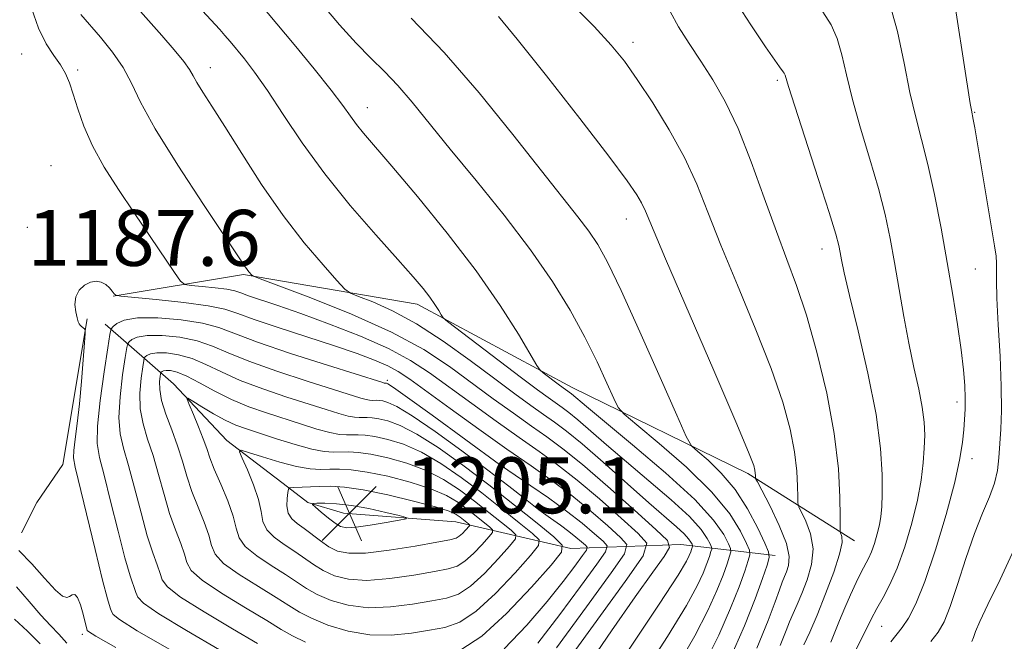
# Model space of a CAD drawing. Extents: x 2197300 to 2200200, y 317300 to 320200.
# Drawn here: x 2199233 to 2199373, y 319044 to 319133 of the extents above; entities that cross this region are included whole.
import ezdxf

# ---------------------------------------------------------------- set-up
doc = ezdxf.new("R2010")
doc.units = 0
doc.header["$MEASUREMENT"] = 0
for name, color, linetype, lineweight in [('DTM HARD BREAKLINE', 7, 'Continuous', 0), ('DTM SPOT ELEVATION', 2, 'Continuous', 13), ('INDEX CONTOUR', 41, 'Continuous', 13), ('INTERMEDIATE CONTOUR', 44, 'Continuous', 0), ('SPOT ELEVATION', 7, 'Continuous', 0)]:
    doc.layers.add(name, color=color, linetype=linetype, lineweight=lineweight)
doc.styles.add('Style-ITALICS', font='ITALICS.shx')

# ---------------------------------------------------------------- blocks, each defined once
blk = doc.blocks.new('SPOT')
at = {"layer": 'SPOT ELEVATION'}
for p, q in [((-3.90999999968335, -3.910000000032596), (3.820000000298023, 3.809999999997672)), ((-1.649999999906868, 3.769999999960419), (1.720000000204891, -3.930000000051223))]:
    blk.add_line(p, q, dxfattribs=at)

msp = doc.modelspace()

# ---------------------------------------------------------------- linework, layer by layer
at = {"layer": 'DTM HARD BREAKLINE', "extrusion": (0.02733075676454613, -0.05018423052191581, 0.998365951313245), "elevation": 45279.79941140188, "flags": 128}
msp.add_lwpolyline([(2084005.995102913, -770295.8923474693), (2083992.98194695, -770312.5170391017), (2083987.121956435, -770315.5214514897), (2083983.078255103, -770318.2919319847)], dxfattribs=at)
at = {"layer": 'DTM HARD BREAKLINE'}
for points in [[(2199246.05, 319093.58, 1188.07), (2199264.71, 319096.69, 1184.19), (2199289.52, 319092.43, 1180.54), (2199311.69, 319080.52, 1177.32), (2199336.78, 319068.22, 1172.36), (2199352.04, 319058.58, 1167.31)], [(2199244.91, 319089.57, 1189.35), (2199254.69, 319081.07, 1197.53), (2199262.29, 319072.96, 1199.58), (2199270.99, 319066.3, 1201.91), (2199273.9, 319064.08, 1203.89), (2199279, 319062.57, 1205.2), (2199295.06, 319061.32, 1203.16), (2199311.47, 319057.51, 1193.66), (2199327.19, 319058.09, 1183.24), (2199340.69, 319056.49, 1173.49)]]:
    msp.add_polyline3d(points, dxfattribs=at)
at = {"layer": 'DTM SPOT ELEVATION'}
for p in [(2199320.35, 319129.9, 1169.5), (2199232.96, 319128.23, 1186.99), (2199240.97, 319125.96, 1185.66), (2199259.96, 319126.28, 1181.35), (2199341.02, 319124.46, 1166.29), (2199282.39, 319120.57, 1177.32), (2199369.2, 319119.88, 1159.9), (2199237.17, 319112.26, 1187.36), (2199233.77, 319103.43, 1187.8), (2199319.42, 319104.62, 1172.71), (2199347.4, 319100.33, 1166.67), (2199369.28, 319097.48, 1161.01), (2199285.24, 319081.56, 1189.67), (2199366.7, 319078.47, 1162.49), (2199368.85, 319070.33, 1161.42), (2199301.96, 319069.15, 1189.89), (2199355.91, 319046.36, 1163.12), (2199241.66, 319045.21, 1185.6)]:
    msp.add_point(p, dxfattribs=at)
at = {"layer": 'INDEX CONTOUR', "flags": 128}
for points, elevation in [([(2199362.946, 319044.1800000001), (2199363.998, 319045.5250000001), (2199364.838, 319047.023), (2199365.697, 319049.1990000001), (2199366.751, 319052.3781000001), (2199367.947, 319056.089), (2199369.1761, 319059.659), (2199370.334, 319062.5680000001), (2199371.325, 319064.8900000001), (2199372.058, 319066.8520000001), (2199372.478, 319068.664), (2199372.681, 319070.4670000001), (2199372.932, 319074.567), (2199373.031, 319077.2540000001), (2199373.015, 319080.7120000001), (2199372.835, 319085.0200000001), (2199372.582, 319089.5090000001), (2199372.38, 319093.3240000001), (2199372.319, 319095.8370000001), (2199372.351, 319098.312), (2199372.267, 319099.2980000001), (2199372.032, 319100.8080000001), (2199371.598, 319103.366), (2199369.219, 319117.6830000001), (2199369.013, 319118.8541000001), (2199368.749, 319120.1819000001), (2199368.586, 319121.165), (2199365.751, 319139.414)], 1160), ([(2199321.187, 319038.5850000001), (2199325.298, 319044.9110000001), (2199328.005, 319049.3500000001), (2199329.5399, 319052.1690000001), (2199330.379, 319054.0000000001), (2199330.926, 319055.3670000001), (2199331.293, 319056.383), (2199331.514, 319057.0549), (2199331.618, 319057.4310000001), (2199331.59, 319057.7150000001), (2199331.404, 319058.1500000001), (2199330.992, 319058.952), (2199330.1, 319060.2280000001), (2199328.428, 319062.0580000001), (2199325.813, 319064.4570000001), (2199322.638, 319067.1730000001), (2199319.421, 319069.8859000001), (2199316.599, 319072.3190000001), (2199312.49, 319075.9080000001), (2199311.212, 319076.9560000001), (2199310.246, 319077.6790000001), (2199308.258, 319079.0869000001), (2199306.715, 319080.2180000001), (2199304.442, 319081.9191000001), (2199293.855, 319089.9720000001), (2199293.235, 319090.513), (2199292.962, 319090.9059000001), (2199292.594, 319091.5250000001), (2199292.045, 319092.3940000001), (2199291.315, 319093.4440000001), (2199290.358, 319094.6780000001), (2199288.928, 319096.3680000001), (2199286.729, 319098.8540000001), (2199283.604, 319102.3500000001), (2199279.949, 319106.567), (2199276.295, 319111.089), (2199273.081, 319115.5260000001), (2199270.366, 319119.5910000001), (2199268.113, 319123.0200000001), (2199266.284, 319125.626), (2199264.825, 319127.5310000001), (2199262.7829, 319130.0030000001), (2199262.026, 319130.8920000001), (2199261.291, 319131.7199000001), (2199258.152, 319135.1030000001)], 1180), ([(2199341.395, 319043.6450000001), (2199342.259, 319045.7540000001), (2199342.76, 319047.039), (2199343.252, 319048.204), (2199343.826, 319049.5060000001), (2199344.503, 319051.0870000001), (2199345.261, 319053.039), (2199345.882, 319055.2291000001), (2199346.104, 319057.474), (2199345.761, 319059.5901), (2199345.095, 319061.3940000001), (2199344.069, 319063.459), (2199343.932, 319064.0210000001), (2199343.915, 319064.8740000001), (2199343.903, 319066.4010000001), (2199343.79, 319068.588), (2199343.472, 319071.3230000001), (2199342.841, 319074.55), (2199341.765, 319078.4480000001), (2199340.108, 319083.2530000001), (2199337.831, 319089.0319000001), (2199335.29, 319095.17), (2199332.936, 319100.8859000001), (2199331.083, 319105.6090000001), (2199329.477, 319109.626), (2199327.722, 319113.4390000001), (2199325.547, 319117.398), (2199323.181, 319121.2500000001), (2199320.977, 319124.5920000001), (2199319.137, 319127.1900000001), (2199317.264, 319129.4990000001), (2199314.81, 319132.1400000001), (2199311.444, 319135.5260000001)], 1170), ([(2199249.547, 319090.4820000001), (2199247.6309, 319090.1680000001), (2199246.565, 319089.691), (2199246.041, 319089.2500000001), (2199245.777, 319088.9000000001), (2199245.58, 319088.1090000001), (2199245.28, 319086.1990000001), (2199244.775, 319082.79), (2199244.217, 319078.6940000001), (2199243.826, 319075.018), (2199243.781, 319072.5160000001), (2199244.099, 319070.5170000001), (2199244.755, 319067.9930000001), (2199245.698, 319064.2550000001), (2199246.76, 319059.9760000001), (2199247.745, 319056.1660000001), (2199248.495, 319053.599), (2199249.31, 319051.2150000001), (2199249.56, 319050.5510000001), (2199250.4, 319049.6710000001), (2199252.592, 319048.1520000001), (2199256.5481, 319045.7590000001), (2199261.255, 319043.0190000001)], 1190), ([(2199306.768, 319043.9440000001), (2199309.902, 319048.0480000001), (2199312.886, 319052.0760000001), (2199315.195, 319055.241), (2199316.425, 319057.012), (2199316.655, 319057.8670000001), (2199316.0799, 319058.539), (2199314.874, 319059.616), (2199313.121, 319061.1040000001), (2199310.884, 319062.8630000001), (2199308.292, 319064.736), (2199305.75, 319066.4790000001), (2199302.468, 319068.6840000001), (2199301.275, 319069.535), (2199291.648, 319076.557), (2199288.155, 319079.0841000001), (2199286.15, 319080.508), (2199285.343, 319081.0480000001), (2199285.148, 319081.1410000001), (2199284.813, 319081.17), (2199284.591, 319081.236), (2199276.687, 319083.7120000001), (2199271.415, 319085.4060000001), (2199266.668, 319087.0140000001), (2199261.154, 319089.0920000001), (2199258.832, 319089.7180000001), (2199255.784, 319090.197), (2199252.448, 319090.4800000001), (2199249.547, 319090.4820000001)], 1190), ([(2199264.474, 319070.4380000001), (2199265.247, 319068.751), (2199266.138, 319066.6300000001), (2199266.854, 319064.5250000001), (2199267.213, 319062.7860000001), (2199267.475, 319061.3840000001), (2199268.011, 319060.1930000001), (2199269.0819, 319059.1030000001), (2199270.514, 319058.0740000001), (2199272.019, 319057.084), (2199274.683, 319055.1950000001), (2199276.063, 319054.3450000001), (2199277.678, 319053.611), (2199279.7071, 319053.1030000001), (2199282.336, 319052.9440000001), (2199285.615, 319053.2010000001), (2199289.04, 319053.7000000001), (2199291.968, 319054.2100000001), (2199293.943, 319054.5810000001), (2199295.243, 319054.985), (2199296.3341, 319055.675), (2199297.5601, 319056.8020000001), (2199298.785, 319058.0970000001), (2199299.758, 319059.1880000001), (2199300.269, 319059.816), (2199300.302, 319060.175), (2199299.883, 319060.5750000001), (2199297.945, 319062.1470000001), (2199296.6821, 319063.1420000001), (2199295.335, 319064.1310000001), (2199293.692, 319065.1000000001), (2199291.472, 319066.0600000001), (2199288.535, 319066.9980000001), (2199285.306, 319067.8280000001), (2199282.353, 319068.4400000001), (2199280.103, 319068.7610000001), (2199278.426, 319068.86), (2199277.052, 319068.8430000001), (2199275.72, 319068.816), (2199274.2031, 319068.9020000001), (2199272.286, 319069.224), (2199269.878, 319069.849), (2199267.404, 319070.6020000001), (2199265.4171, 319071.246), (2199264.343, 319071.5591000001), (2199264.099, 319071.349), (2199264.474, 319070.4380000001)], 1200)]:
    msp.add_lwpolyline(points, dxfattribs=dict(at, elevation=elevation))
at = {"layer": 'INTERMEDIATE CONTOUR', "flags": 128}
for points, elevation in [([(2199319.555, 319042.6800000001), (2199324.11, 319049.5360000001), (2199326.8041, 319053.7050000001), (2199328.002, 319055.6940000001), (2199328.41, 319056.5249000001), (2199328.62, 319057.0480000001), (2199328.885, 319057.838), (2199328.874, 319057.9460000001), (2199328.803, 319058.1130000001), (2199328.645, 319058.42), (2199328.304, 319058.9080000001), (2199327.664, 319059.6090000001), (2199326.604, 319060.5810000001), (2199322.614, 319064.0540000001), (2199316.116, 319069.829), (2199313.086, 319072.4660000001), (2199310.855, 319074.2960000001), (2199309.168, 319075.5590000001), (2199307.594, 319076.665), (2199305.754, 319077.9730000001), (2199303.465, 319079.6400000001), (2199300.595, 319081.7719000001), (2199297.094, 319084.3890000001), (2199293.2501, 319087.1510000001), (2199289.434, 319089.6360000001), (2199285.9901, 319091.5050000001), (2199283.154, 319092.7771000001), (2199281.136, 319093.5600000001), (2199279.995, 319094.0270000001), (2199279.196, 319094.615), (2199278.054, 319095.8289000001), (2199276.056, 319098.057), (2199273.37, 319101.224), (2199270.338, 319105.1420000001), (2199267.279, 319109.5580000001), (2199264.43, 319113.9790000001), (2199262.005, 319117.849), (2199260.166, 319120.7450000001), (2199258.87, 319122.763), (2199258.021, 319124.132), (2199257.483, 319125.1000000001), (2199256.967, 319125.9880000001), (2199256.147, 319127.1400000001), (2199254.785, 319128.8060000001), (2199253.008, 319130.866), (2199246.085, 319138.704)], 1182), ([(2199348.661, 319044.1180000001), (2199349.9, 319047.1940000001), (2199350.661, 319049.0260000001), (2199351.479, 319050.8910000001), (2199352.283, 319052.6350000001), (2199352.997, 319054.0970000001), (2199354.03, 319056.084), (2199354.452, 319057.0420000001), (2199354.875, 319058.2420000001), (2199355.272, 319059.5810000001), (2199355.593, 319060.8890000001), (2199355.804, 319062.084), (2199355.925, 319063.441), (2199355.989, 319065.3269), (2199355.991, 319068.0650000001), (2199355.77, 319071.8130000001), (2199355.126, 319076.6850000001), (2199353.959, 319082.594), (2199352.564, 319088.6310000001), (2199351.337, 319093.687), (2199350.5761, 319096.9460000001), (2199350.193, 319098.7770000001), (2199350.002, 319099.844), (2199349.807, 319100.8280000001), (2199349.365, 319102.4750000001), (2199348.42, 319105.5510000001), (2199346.845, 319110.4380000001), (2199343.4819, 319120.763), (2199342.595, 319123.566), (2199342.099, 319125.2201), (2199341.989, 319125.464), (2199341.839, 319125.7000000001), (2199341.313, 319126.4040000001), (2199340.635, 319127.3580000001), (2199339.31, 319129.2740000001), (2199337.197, 319132.4010000001), (2199334.745, 319136.2380000001)], 1166), ([(2199304.129, 319031.959), (2199319.265, 319052.762), (2199321.841, 319056.4670000001), (2199322.321, 319058.2560000001), (2199321.117, 319059.6630000001), (2199318.673, 319061.865), (2199315.56, 319064.6121), (2199312.382, 319067.2990000001), (2199309.579, 319069.4840000001), (2199306.942, 319071.382), (2199304.093, 319073.3700000001), (2199300.789, 319075.713), (2199297.308, 319078.2230000001), (2199291.279, 319082.6240000001), (2199288.582, 319084.3990000001), (2199285.405, 319086.11), (2199281.395, 319087.882), (2199277.005, 319089.6030000001), (2199272.892, 319091.1000000001), (2199269.588, 319092.2430000001), (2199265.424, 319093.643), (2199264.324, 319094.0470000001), (2199263.436, 319094.3370000001), (2199262.305, 319094.5700000001), (2199260.638, 319094.789), (2199258.778, 319094.9831000001), (2199257.229, 319095.1280000001), (2199256.325, 319095.2700000001), (2199255.704, 319095.7459000001), (2199254.835, 319096.963), (2199249.046, 319105.4990000001), (2199246.812, 319108.827), (2199244.773, 319112.0430000001), (2199243.084, 319115.088), (2199241.851, 319117.8990000001), (2199240.985, 319120.3910000001), (2199240.348, 319122.4750000001), (2199239.807, 319124.1120000001), (2199239.236, 319125.4490000001), (2199238.515, 319126.687), (2199237.564, 319128.0270000001), (2199236.475, 319129.6930000001), (2199235.38, 319131.9130000001), (2199234.399, 319134.763)], 1186), ([(2199326.486, 319040.2860000001), (2199329.207, 319044.9950000001), (2199331.077, 319048.6450000001), (2199332.347, 319051.4750000001), (2199333.233, 319053.686), (2199333.825, 319055.329), (2199334.184, 319056.4160000001), (2199334.352, 319057.0240000001), (2199334.305, 319057.4830000001), (2199334.006, 319058.187), (2199333.339, 319059.4830000001), (2199331.896, 319061.5469000001), (2199329.1919, 319064.508), (2199325.023, 319068.334), (2199320.303, 319072.349), (2199313.699, 319077.816), (2199311.5691, 319079.616), (2199309.851, 319080.8751000001), (2199307.546, 319082.626), (2199307.119, 319082.996), (2199306.643, 319083.6790000001), (2199303.981, 319088.1740000001), (2199301.395, 319092.2590000001), (2199297.964, 319097.2000000001), (2199293.814, 319102.6170000001), (2199289.5531, 319107.8520000001), (2199285.9071, 319112.1830000001), (2199281.86, 319116.91), (2199280.844, 319118.164), (2199279.971, 319119.3590000001), (2199278.879, 319120.8750000001), (2199277.215, 319123.0580000001), (2199274.77, 319126.1010000001), (2199271.921, 319129.5640000001), (2199266.988, 319135.4950000001)], 1178), ([(2199337.021, 319057.2520000001), (2199336.607, 319058.2230000001), (2199335.749, 319059.964), (2199334.193, 319062.458), (2199331.645, 319065.579), (2199328.026, 319069.1140000001), (2199324.115, 319072.523), (2199320.9011, 319075.1770000001), (2199319.09, 319076.6960000001), (2199318.241, 319077.6720000001), (2199317.623, 319078.942), (2199316.643, 319081.1520000001), (2199315.236, 319084.186), (2199313.473, 319087.7380000001), (2199311.385, 319091.5680000001), (2199308.853, 319095.7030000001), (2199305.72, 319100.236), (2199301.945, 319105.1680000001), (2199297.94, 319110.1250000001), (2199294.236, 319114.6390000001), (2199288.819, 319121.3180000001), (2199286.759, 319123.708), (2199284.832, 319125.7120000001), (2199282.882, 319127.6300000001), (2199280.771, 319129.785), (2199278.424, 319132.3920000001), (2199276.011, 319135.214)], 1176), ([(2199357.248, 319044.1620000001), (2199358.836, 319046.1980000001), (2199359.742, 319047.5480000001), (2199360.812, 319049.6050000001), (2199362.103, 319052.795), (2199363.616, 319057.3060000001), (2199365.127, 319062.371), (2199366.359, 319066.981), (2199367.109, 319070.3700000001), (2199367.482, 319072.7200000001), (2199367.656, 319074.458), (2199367.777, 319075.9600000001), (2199367.857, 319077.42), (2199367.874, 319078.9880000001), (2199367.804, 319080.8150000001), (2199367.617, 319083.0740000001), (2199367.278, 319085.9400000001), (2199366.766, 319089.5330000001), (2199366.098, 319093.7470000001), (2199365.301, 319098.4160000001), (2199364.406, 319103.3360000001), (2199363.463, 319108.1450000001), (2199362.524, 319112.4380000001), (2199361.631, 319115.9800000001), (2199360.782, 319119.2070000001), (2199359.963, 319122.7200000001), (2199359.138, 319126.9270000001), (2199358.191, 319131.4450000001), (2199356.981, 319135.6960000001)], 1162), ([(2199308.83, 319033.2940000001), (2199317.314, 319045.7370000001), (2199320.7, 319050.6070000001), (2199323.189, 319054.1090000001), (2199324.823, 319056.3690000001), (2199325.593, 319057.6310000001), (2199325.285, 319058.6310000001), (2199323.636, 319060.2250000001), (2199320.574, 319062.9880000001), (2199316.788, 319066.36), (2199313.16, 319069.496), (2199310.344, 319071.7759000001), (2199308.0701, 319073.4560000001), (2199305.843, 319075.018), (2199303.272, 319076.8430000001), (2199300.386, 319078.932), (2199294.128, 319083.5281000001), (2199290.445, 319085.9510000001), (2199285.829, 319088.4660000001), (2199280.121, 319091.0250000001), (2199274.3049, 319093.3520000001), (2199267.078, 319096.0710000001), (2199266.0971, 319096.4610000001), (2199265.868, 319096.615), (2199265.461, 319097.083), (2199265.198, 319097.4230000001), (2199264.845, 319097.936), (2199258.969, 319106.7100000001), (2199255.289, 319112.317), (2199252.053, 319117.5240000001), (2199249.975, 319121.338), (2199248.676, 319124.05), (2199247.507, 319126.2750000001), (2199245.983, 319128.4920000001), (2199244.261, 319130.6249000001), (2199241.434, 319133.8740000001)], 1184), ([(2199334.152, 319041.5960000001), (2199336.284, 319046.425), (2199337.845, 319050.3240000001), (2199338.89, 319053.2210000001), (2199339.523, 319055.138), (2199339.818, 319056.2110000001), (2199339.737, 319057.0201000001), (2199339.209, 319058.2600000001), (2199338.191, 319060.4190000001), (2199336.747, 319063.159), (2199334.968, 319065.9390000001), (2199332.985, 319068.3), (2199331.092, 319070.1180000001), (2199329.626, 319071.3550000001), (2199328.753, 319072.1690000001), (2199327.972, 319073.5159000001), (2199326.613, 319076.5520000001), (2199324.24, 319081.952), (2199321.348, 319088.4750000001), (2199318.668, 319094.4010000001), (2199316.737, 319098.436), (2199315.335, 319100.99), (2199314.048, 319102.9010000001), (2199312.484, 319104.9440000001), (2199307.278, 319111.4940000001), (2199303.175, 319116.7179), (2199298.378, 319122.6680000001), (2199293.38, 319128.463), (2199288.644, 319133.3690000001)], 1174), ([(2199338.049, 319043.2690000001), (2199339.698, 319047.2270000001), (2199340.699, 319049.8790000001), (2199341.295, 319051.5870000001), (2199341.701, 319052.6950000001), (2199342.018, 319053.4760000001), (2199342.318, 319054.1830000001), (2199342.616, 319055.0659), (2199342.7, 319056.3450000001), (2199342.302, 319058.2370000001), (2199341.275, 319060.8100000001), (2199339.954, 319063.545), (2199338.142, 319067.0190000001), (2199337.902, 319067.5200000001), (2199337.868, 319067.7100000001), (2199337.867, 319067.9430000001), (2199337.849, 319068.2760000001), (2199337.801, 319068.6930000001), (2199337.622, 319069.3750000001), (2199336.882, 319071.2930000001), (2199335.065, 319075.6190000001), (2199331.916, 319082.9380000001), (2199325.016, 319098.9210000001), (2199322.131, 319105.757), (2199321.595, 319106.9310000001), (2199320.917, 319108.1070000001), (2199319.539, 319110.0869000001), (2199316.903, 319113.5980000001), (2199312.7469, 319118.9870000001), (2199307.981, 319125.0850000001), (2199303.81, 319130.3439000001), (2199301.143, 319133.6040000001)], 1172), ([(2199344.803, 319043.713), (2199345.633, 319045.5360000001), (2199346.689, 319047.991), (2199347.906, 319051.012), (2199349.065, 319054.1140000001), (2199349.906, 319056.7120000001), (2199350.248, 319058.3700000001), (2199350.236, 319059.2430000001), (2199349.996, 319059.9000000001), (2199349.962, 319060.5220000001), (2199349.962, 319062.039), (2199349.939, 319064.86), (2199349.7301, 319068.9000000001), (2199349.143, 319073.952), (2199348.06, 319079.7250000001), (2199346.648, 319085.6030000001), (2199345.151, 319090.8871000001), (2199343.746, 319095.1250000001), (2199342.361, 319098.8530000001), (2199340.857, 319102.8500000001), (2199339.139, 319107.6481), (2199337.279, 319112.7870000001), (2199335.386, 319117.5560000001), (2199333.551, 319121.4180000001), (2199331.78, 319124.5290000001), (2199330.055, 319127.2180000001), (2199328.387, 319129.7490000001), (2199326.882, 319132.1310000001), (2199325.675, 319134.3090000001)], 1168), ([(2199352.157, 319042.9160000001), (2199352.933, 319044.4059000001), (2199354.418, 319047.3800000001), (2199355.231, 319048.9170000001), (2199356.125, 319050.4970000001), (2199357.097, 319052.3350000001), (2199358.133, 319054.6950000001), (2199359.204, 319057.7260000001), (2199360.207, 319061.11), (2199361.018, 319064.4141000001), (2199361.551, 319067.2930000001), (2199361.853, 319069.74), (2199362.006, 319071.8401), (2199362.068, 319073.7050000001), (2199361.995, 319075.5700000001), (2199361.721, 319077.702), (2199361.208, 319080.3129000001), (2199360.53, 319083.3969000001), (2199359.7931, 319086.8920000001), (2199359.08, 319090.7070000001), (2199357.769, 319098.3920000001), (2199357.141, 319101.8629000001), (2199356.418, 319105.2830000001), (2199355.472, 319108.9940000001), (2199354.238, 319113.209), (2199352.904, 319117.6090000001), (2199351.722, 319121.7420000001), (2199350.867, 319125.246), (2199350.208, 319128.1219), (2199349.54, 319130.458), (2199348.675, 319132.3900000001), (2199347.485, 319134.2540000001)], 1164), ([(2199309.416, 319043.2980000001), (2199313.706, 319049.159), (2199317.23, 319054.0020000001), (2199319.133, 319056.7389000001), (2199319.488, 319058.061), (2199318.598, 319059.1010000001), (2199316.772, 319060.741), (2199314.332, 319062.8630000001), (2199311.603, 319065.1010000001), (2199308.815, 319067.1930000001), (2199305.813, 319069.3080000001), (2199302.342, 319071.7230000001), (2199298.3071, 319074.583), (2199294.229, 319077.5150000001), (2199288.443, 319081.7160000001), (2199286.817, 319082.811), (2199285.315, 319083.6310000001), (2199283.418, 319084.459), (2199280.9171, 319085.4000000001), (2199277.678, 319086.508), (2199269.643, 319089.1200000001), (2199266.213, 319090.2770000001), (2199263.898, 319091.1270000001), (2199262.028, 319091.7370000001), (2199259.6481, 319092.2280000001), (2199256.138, 319092.6890000001), (2199252.223, 319093.0970000001), (2199247.143, 319093.5780000001), (2199246.422, 319093.7160000001), (2199246.185, 319093.9340000001), (2199245.916, 319094.3130000001), (2199245.517, 319094.7849000001), (2199244.992, 319095.2430000001), (2199244.348, 319095.5870000001), (2199243.608, 319095.736), (2199242.795, 319095.6140000001), (2199241.956, 319095.1680000001), (2199241.22, 319094.4390000001), (2199240.7349, 319093.4890000001), (2199240.6, 319092.4010000001), (2199240.708, 319091.334), (2199240.9, 319090.4700000001), (2199241.051, 319089.9340000001), (2199241.177, 319089.6410000001), (2199241.3291, 319089.452)], 1188), ([(2199241.3291, 319089.452), (2199241.539, 319089.257), (2199241.955, 319088.915), (2199242.054, 319088.762), (2199242.055, 319088.241), (2199241.9609, 319086.9040000001), (2199241.777, 319084.4770000001), (2199241.522, 319081.3731000001), (2199241.221, 319078.1760000001), (2199240.903, 319075.3840000001), (2199240.622, 319073.1500000001), (2199240.434, 319071.539), (2199240.407, 319070.4500000001), (2199240.642, 319069.1130000001), (2199243.477, 319057.3510000001), (2199244.551, 319052.9970000001), (2199245.262, 319050.3221), (2199245.651, 319049.03), (2199245.833, 319048.486), (2199246.039, 319048.083), (2199246.986, 319047.3260000001), (2199249.509, 319045.7440000001), (2199254.041, 319043.0910000001)], 1188), ([(2199250.9129, 319087.9820000001), (2199249.506, 319087.7520000001), (2199248.7231, 319087.4010000001), (2199248.339, 319087.077), (2199248.144, 319086.8200000001), (2199247.999, 319086.24), (2199247.78, 319084.8371000001), (2199247.4141, 319082.3190000001), (2199247.048, 319079.2110000001), (2199246.878, 319076.241), (2199247.055, 319073.915), (2199247.543, 319071.838), (2199248.2601, 319069.3910000001), (2199249.121, 319066.1670000001), (2199250.043, 319062.6000000001), (2199250.938, 319059.3360000001), (2199251.729, 319056.876), (2199252.361, 319055.1500000001), (2199252.7869, 319053.9450000001), (2199253.081, 319053.018), (2199253.813, 319052.0160000001), (2199255.676, 319050.561), (2199259.055, 319048.4280000001), (2199263.107, 319046.03), (2199266.684, 319043.937)], 1192), ([(2199301.94, 319043.1580000001), (2199305.183, 319046.5480000001), (2199308.087, 319049.937), (2199310.389, 319052.7980000001), (2199312.066, 319054.9930000001), (2199313.159, 319056.481), (2199313.718, 319057.284), (2199313.822, 319057.6720000001), (2199313.561, 319057.9770000001), (2199313.014, 319058.4650000001), (2199312.219, 319059.1400000001), (2199311.204, 319059.9381), (2199309.99, 319060.8190000001), (2199308.566, 319061.8320000001), (2199306.914, 319063.0490000001), (2199304.987, 319064.545), (2199302.618, 319066.405), (2199299.612, 319068.7200000001), (2199295.92, 319071.474), (2199292.09, 319074.2380000001), (2199288.819, 319076.4790000001), (2199286.627, 319077.8060000001), (2199285.335, 319078.4040000001), (2199284.589, 319078.6010000001), (2199284.081, 319078.6730000001), (2199283.703, 319078.6960000001), (2199283.089, 319078.687), (2199282.722, 319078.714), (2199282.223, 319078.8090000001), (2199281.458, 319079.0210000001), (2199273.787, 319081.436), (2199269.4299, 319082.861), (2199265.4359, 319084.2790000001), (2199262.487, 319085.4920000001), (2199260.237, 319086.464), (2199258.083, 319087.202), (2199255.597, 319087.708), (2199253.057, 319087.9719000001), (2199250.9129, 319087.9820000001)], 1192), ([(2199252.279, 319085.4820000001), (2199251.381, 319085.3351000001), (2199250.881, 319085.111), (2199250.636, 319084.905), (2199250.512, 319084.741), (2199250.419, 319084.3700000001), (2199250.279, 319083.4750000001), (2199250.054, 319081.8480000001), (2199249.879, 319079.7280000001), (2199249.929, 319077.4650000001), (2199250.328, 319075.3140000001), (2199250.988, 319073.1580000001), (2199251.765, 319070.789), (2199252.545, 319068.0789000001), (2199253.326, 319065.224), (2199254.132, 319062.5050000001), (2199254.963, 319060.153), (2199255.717, 319058.2110000001), (2199256.264, 319056.675), (2199256.602, 319055.485), (2199257.227, 319054.3620000001), (2199258.76, 319052.969), (2199261.562, 319051.0970000001), (2199264.959, 319049.0410000001), (2199268.018, 319047.224), (2199270.0911, 319045.9430000001), (2199271.676, 319045.0090000001), (2199273.554, 319044.1090000001)], 1194), ([(2199295.77, 319042.9880000001), (2199298.7541, 319044.9570000001), (2199302.306, 319048.224), (2199305.859, 319051.9780000001), (2199308.677, 319055.1400000001), (2199310.1609, 319056.9600000001), (2199310.255, 319058.0020000001), (2199309.039, 319059.1591), (2199306.648, 319061.1159000001), (2199303.423, 319063.7181000001), (2199299.761, 319066.6020000001), (2199296.035, 319069.4240000001), (2199292.523, 319071.9270000001), (2199289.482, 319073.8740000001), (2199287.104, 319075.1040000001), (2199285.328, 319075.7600000001), (2199284.03, 319076.0600000001), (2199283.087, 319076.1950000001), (2199282.384, 319076.2370000001), (2199281.243, 319076.2200000001), (2199280.561, 319076.2710000001), (2199279.633, 319076.4480000001), (2199278.325, 319076.8060000001), (2199276.505, 319077.371), (2199270.887, 319079.16), (2199267.446, 319080.317), (2199264.204, 319081.5440000001), (2199261.532, 319082.7520000001), (2199259.319, 319083.8360000001), (2199257.333, 319084.686), (2199255.411, 319085.219), (2199253.6649, 319085.4650000001), (2199252.279, 319085.4820000001)], 1194), ([(2199253.645, 319082.9819000001), (2199253.256, 319082.9190000001), (2199253.039, 319082.822), (2199252.933, 319082.7320000001), (2199252.879, 319082.6610000001), (2199252.839, 319082.5001000001), (2199252.778, 319082.1120000001), (2199252.694, 319081.3770000001), (2199252.709, 319080.2459000001), (2199252.98, 319078.6879000001), (2199253.602, 319076.7120000001), (2199254.432, 319074.4790000001), (2199255.269, 319072.1881), (2199255.968, 319069.991), (2199256.609, 319067.849), (2199257.325, 319065.6749), (2199258.197, 319063.4300000001), (2199259.072, 319061.2710000001), (2199259.741, 319059.4040000001), (2199260.123, 319057.952), (2199260.641, 319056.7069), (2199261.843, 319055.3770000001), (2199264.069, 319053.7660000001), (2199266.81, 319052.0520000001), (2199269.351, 319050.5110000001), (2199271.189, 319049.3350000001), (2199272.678, 319048.4040000001), (2199274.391, 319047.5210000001), (2199276.754, 319046.557), (2199279.628, 319045.6829000001), (2199282.729, 319045.1390000001), (2199285.8, 319045.089), (2199288.687, 319045.3860000001), (2199291.264, 319045.8030000001), (2199293.479, 319046.2260000001), (2199295.594, 319046.9870000001), (2199297.947, 319048.53), (2199300.724, 319051.083), (2199303.501, 319054.0170000001), (2199305.704, 319056.4890000001), (2199306.864, 319057.9120000001), (2199306.937, 319058.7260000001), (2199305.987, 319059.6310000001), (2199304.118, 319061.1610000001), (2199301.597, 319063.1950000001), (2199298.735, 319065.4480000001), (2199295.801, 319067.659), (2199292.913, 319069.6510000001), (2199290.145, 319071.2690000001), (2199287.581, 319072.4020000001), (2199285.321, 319073.116), (2199283.4709, 319073.5200000001), (2199282.092, 319073.7170000001), (2199281.065, 319073.778), (2199279.397, 319073.7540000001), (2199278.4, 319073.8291000001), (2199277.042, 319074.0860000001), (2199275.193, 319074.5921000001), (2199272.958, 319075.2830000001), (2199267.988, 319076.8840000001), (2199265.461, 319077.773), (2199262.972, 319078.8080000001), (2199260.578, 319080.012), (2199258.402, 319081.208), (2199256.584, 319082.17), (2199255.224, 319082.7300000001), (2199254.273, 319082.958), (2199253.645, 319082.9819000001)], 1196), ([(2199256.914, 319078.0960000001), (2199257.524, 319076.6770000001), (2199258.264, 319074.909), (2199258.945, 319073.1890000001), (2199259.443, 319071.785), (2199259.898, 319070.458), (2199260.519, 319068.844), (2199261.43, 319066.7070000001), (2199262.427, 319064.3311000001), (2199263.218, 319062.1340000001), (2199263.6449, 319060.4190000001), (2199264.055, 319059.0520000001), (2199264.927, 319057.785), (2199266.575, 319056.4340000001), (2199268.662, 319055.0631), (2199270.685, 319053.7970000001), (2199273.681, 319051.7999), (2199275.227, 319050.9330000001), (2199277.216, 319050.084), (2199279.668, 319049.393), (2199282.533, 319049.0420000001), (2199285.708, 319049.1450000001), (2199288.864, 319049.5431000001), (2199291.616, 319050.007), (2199293.711, 319050.403), (2199295.419, 319050.9861000001), (2199297.141, 319052.1030000001), (2199299.142, 319053.9430000001), (2199301.143, 319056.057), (2199302.731, 319057.839), (2199303.567, 319058.8640000001), (2199303.62, 319059.4510000001), (2199302.935, 319060.1030000001), (2199301.588, 319061.2050000001), (2199299.771, 319062.6710000001), (2199297.708, 319064.295), (2199295.568, 319065.8950000001), (2199293.302, 319067.376), (2199290.809, 319068.664), (2199288.058, 319069.7000000001), (2199285.314, 319070.4720000001), (2199282.912, 319070.9800000001), (2199281.098, 319071.2390000001), (2199279.745, 319071.3190000001), (2199277.55, 319071.2880000001), (2199276.239, 319071.3860000001), (2199274.4521, 319071.7249), (2199272.06, 319072.3770000001), (2199269.412, 319073.1960000001), (2199265.101, 319074.6000000001), (2199263.58, 319075.164), (2199262.089, 319075.8540000001), (2199260.408, 319076.78), (2199258.753, 319077.768), (2199257.45, 319078.5750000001), (2199256.752, 319078.981), (2199256.613, 319078.8570000001), (2199256.914, 319078.0960000001)], 1198), ([(2199271.03, 319065.5210000001), (2199270.93, 319064.6580000001), (2199270.904, 319063.5900000001), (2199271.089, 319062.5650000001), (2199271.588, 319061.7611000001), (2199272.365, 319061.084), (2199273.352, 319060.371), (2199275.685, 319058.5900000001), (2199276.9, 319057.7560000001), (2199278.14, 319057.1379000001), (2199279.746, 319056.8130000001), (2199282.14, 319056.8470000001), (2199285.523, 319057.257), (2199289.216, 319057.8570000001), (2199292.32, 319058.414), (2199294.174, 319058.758), (2199295.068, 319058.9830000001), (2199295.528, 319059.2480000001), (2199295.978, 319059.6620000001), (2199296.428, 319060.137), (2199296.972, 319060.7679000001), (2199296.984, 319060.9000000001), (2199296.83, 319061.0460000001), (2199295.655, 319061.9890000001), (2199295.101, 319062.366), (2199294.081, 319062.8250000001), (2199292.135, 319063.4550000001), (2199289.012, 319064.2970000001), (2199285.299, 319065.1840000001), (2199281.794, 319065.8990000001), (2199279.1101, 319066.2830000001), (2199277.119, 319066.4020000001), (2199275.506, 319066.383), (2199271.836, 319066.2330000001), (2199271.33, 319066.1840000001), (2199271.121, 319065.9990000001), (2199271.03, 319065.5210000001)], 1202), ([(2199286.953, 319062.202), (2199285.04, 319062.664), (2199282.603, 319063.2041000001), (2199280.117, 319063.6560000001), (2199277.984, 319063.8970000001), (2199276.324, 319063.9710000001), (2199275.187, 319063.9669000001), (2199274.607, 319063.937), (2199274.553, 319063.79), (2199274.981, 319063.4000000001), (2199275.81, 319062.702), (2199276.831, 319061.8629000001), (2199277.8, 319061.1140000001), (2199278.578, 319060.6410000001), (2199279.443, 319060.4570000001), (2199280.78, 319060.5351000001), (2199282.805, 319060.8280000001), (2199285.069, 319061.2160000001), (2199286.955, 319061.5600000001), (2199287.95, 319061.7670000001), (2199287.949, 319061.9330000001), (2199286.953, 319062.202)], 1204), ([(2199232.584, 319057.213), (2199234.414, 319055.3250000001), (2199236.258, 319053.2430000001), (2199237.8009, 319051.5509), (2199238.815, 319050.6850000001), (2199239.419, 319050.49), (2199239.819, 319050.6610000001), (2199240.188, 319050.9010000001), (2199240.567, 319050.937), (2199240.962, 319050.5020000001), (2199241.371, 319049.4460000001), (2199241.751, 319048.0950000001), (2199242.355, 319045.7560000001), (2199242.518, 319045.6159000001), (2199243.572, 319044.981), (2199246.425, 319043.3360000001)], 1186), ([(2199330.408, 319040.6400000001), (2199332.615, 319045.1200000001), (2199334.315, 319048.9500000001), (2199335.5391, 319052.0050000001), (2199336.358, 319054.2750000001), (2199336.853, 319055.7770000001), (2199337.085, 319056.6180000001), (2199337.021, 319057.2520000001)], 1176), ([(2199368.79, 319044.1930000001), (2199369.0449, 319044.7660000001), (2199369.3421, 319045.611), (2199369.937, 319047.0780000001), (2199371.07, 319049.5040000001), (2199372.849, 319053.079), (2199374.865, 319057.4080000001)], 1158), ([(2199232.252, 319052.0100000001), (2199234.03, 319049.9230000001), (2199235.712, 319047.9730000001), (2199237.092, 319046.491), (2199238.27, 319045.2679000001), (2199239.424, 319043.9610000001)], 1184), ([(2199231.961, 319047.376), (2199233.814, 319045.682), (2199235.629, 319043.8750000001)], 1182)]:
    msp.add_lwpolyline(points, dxfattribs=dict(at, elevation=elevation))

# ---------------------------------------------------------------- block references
at = {"layer": 'SPOT ELEVATION'}
msp.add_blockref('SPOT', (2199279.84, 319062.544, 1205.064), dxfattribs=at)

# ---------------------------------------------------------------- texts
at = {"layer": 'SPOT ELEVATION', "style": 'Style-ITALICS'}
for s, p in [('1187.6', (2199233.824, 319097.933, 1187.587)), ('1205.1', (2199287.84, 319062.544, 1205.064))]:
    msp.add_text(s, height=8.000000000000002, dxfattribs=at).set_placement(p)

doc.saveas('drawing.dxf')
